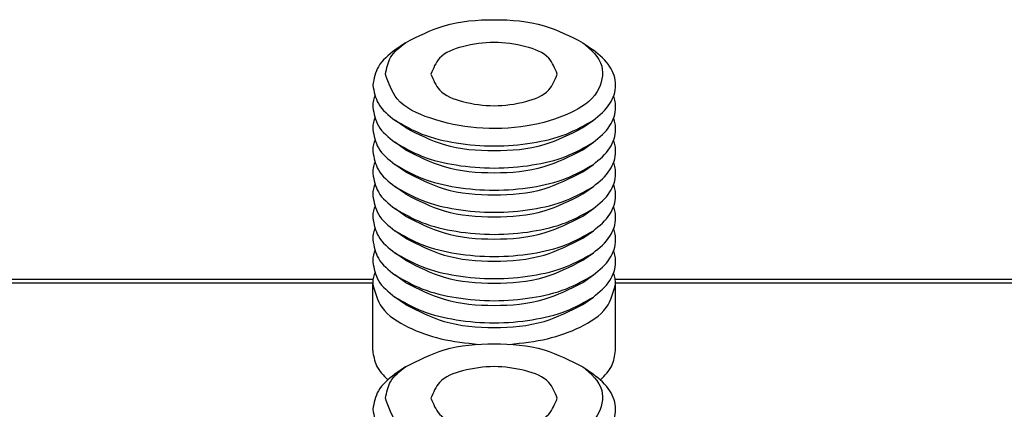
# Model space of a CAD drawing. Units: inches. Extents: x -20.4 to 20.1, y -5 to 17.8.
# Drawn here: x -9.3 to -7.8, y 2.1 to 2.7 of the extents above; entities that cross this region are included whole.
import ezdxf

# ---------------------------------------------------------------- set-up
doc = ezdxf.new("R2010")
doc.units = ezdxf.units.IN
doc.header["$MEASUREMENT"] = 0

# ---------------------------------------------------------------- blocks, each defined once
blk = doc.blocks.new('58171-01__109', base_point=(-10.2642, 0.4419))
at = {"color": 7, "linetype": 'Continuous'}
for p, q in [((-8.7083, 2.629), (-8.7244, 2.6176)), ((-8.4343, 2.629), (-8.4182, 2.6176)), ((-8.7083, 2.498), (-8.7244, 2.5094)), ((-8.4343, 2.498), (-8.4182, 2.5094)), ((-8.7083, 2.4639), (-8.7244, 2.4753)), ((-8.4343, 2.4639), (-8.4182, 2.4753)), ((-8.7083, 2.4298), (-8.7244, 2.4412)), ((-8.4343, 2.4298), (-8.4182, 2.4412)), ((-8.7083, 2.3957), (-8.7244, 2.4071)), ((-8.4343, 2.3957), (-8.4182, 2.4071)), ((-8.7083, 2.3616), (-8.7244, 2.373)), ((-8.4343, 2.3616), (-8.4182, 2.373)), ((-8.7083, 2.3275), (-8.7244, 2.3389)), ((-8.4343, 2.3275), (-8.4182, 2.3389)), ((-8.7083, 2.2934), (-8.7244, 2.3048)), ((-8.4343, 2.2934), (-8.4182, 2.3048)), ((-8.7083, 2.2593), (-8.7244, 2.2707)), ((-8.4343, 2.2593), (-8.4182, 2.2707)), ((-8.7583, 2.2635), (-9.3843, 2.2635)), ((-8.7588, 2.1543), (-8.7588, 2.2566)), ((-7.7583, 2.2635), (-8.3843, 2.2635)), ((-8.3838, 2.1543), (-8.3838, 2.2566)), ((-8.7083, 2.2252), (-8.7244, 2.2366)), ((-8.4343, 2.2252), (-8.4182, 2.2366)), ((-8.7083, 2.129), (-8.7244, 2.1176)), ((-8.4343, 2.129), (-8.4182, 2.1176))]:
    blk.add_line(p, q, dxfattribs=at)
at = {"color": 124, "linetype": 'Continuous'}
for p, q in [((-8.7588, 2.2582), (-9.3838, 2.2582)), ((-7.7588, 2.2582), (-8.3838, 2.2582))]:
    blk.add_line(p, q, dxfattribs=at)
at = {"color": 7, "linetype": 'Continuous'}
for points, knots in [([(-8.7083, 2.629), (-8.6888, 2.6389), (-8.6459, 2.6607), (-8.5713, 2.6665), (-8.4968, 2.6607), (-8.4539, 2.6389), (-8.4343, 2.629)], [0, 0, 0, 0, 0.0653062, 0.1430197, 0.2207333, 0.2860395, 0.2860395, 0.2860395, 0.2860395]), ([(-8.4739, 2.5805), (-8.4774, 2.5894), (-8.4861, 2.6111), (-8.526, 2.6252), (-8.5713, 2.6315), (-8.6166, 2.6252), (-8.6566, 2.6111), (-8.6652, 2.5894), (-8.6688, 2.5805)], [0, 0, 0, 0, 0.027638, 0.0675126, 0.1166682, 0.1658239, 0.2056984, 0.2333365, 0.2333365, 0.2333365, 0.2333365]), ([(-8.7244, 2.6176), (-8.7343, 2.6099), (-8.7523, 2.5958), (-8.7568, 2.5735), (-8.7588, 2.5635)], [0, 0, 0, 0, 0.03629404, 0.06602625, 0.06602625, 0.06602625, 0.06602625]), ([(-8.7391, 2.5805), (-8.7373, 2.5895), (-8.7333, 2.6094), (-8.7172, 2.622), (-8.7083, 2.629)], [0, 0, 0, 0, 0.02661072, 0.05909436, 0.05909436, 0.05909436, 0.05909436]), ([(-8.4343, 2.629), (-8.4217, 2.6181), (-8.3983, 2.5979), (-8.4097, 2.5455), (-8.4581, 2.5155), (-8.5224, 2.4972), (-8.5976, 2.4947), (-8.6652, 2.5086), (-8.7229, 2.534), (-8.7344, 2.5668), (-8.7391, 2.5805)], [0, 0, 0, 0, 0.0464298, 0.0859338, 0.1389361, 0.2087828, 0.2867163, 0.3603041, 0.418977, 0.4610731, 0.4610731, 0.4610731, 0.4610731]), ([(-8.4182, 2.5094), (-8.4087, 2.5171), (-8.3914, 2.5312), (-8.3804, 2.5635), (-8.3914, 2.5958), (-8.4087, 2.6099), (-8.4182, 2.6176)], [0, 0, 0, 0, 0.036294, 0.0660263, 0.0957585, 0.1320525, 0.1320525, 0.1320525, 0.1320525]), ([(-8.6688, 2.5805), (-8.6652, 2.5717), (-8.6566, 2.55), (-8.6166, 2.5359), (-8.5713, 2.5296), (-8.526, 2.5359), (-8.4861, 2.55), (-8.4774, 2.5717), (-8.4739, 2.5805)], [0, 0, 0, 0, 0.027638, 0.0675126, 0.1166682, 0.1658239, 0.2056984, 0.2333365, 0.2333365, 0.2333365, 0.2333365]), ([(-8.7588, 2.5635), (-8.7568, 2.5535), (-8.7523, 2.5312), (-8.7343, 2.5171), (-8.7244, 2.5094)], [0, 0, 0, 0, 0.02973222, 0.06602625, 0.06602625, 0.06602625, 0.06602625]), ([(-8.7557, 2.5464), (-8.7566, 2.5436), (-8.7584, 2.5381), (-8.7587, 2.5323), (-8.7588, 2.5294)], [0, 0, 0, 0, 0.00878421, 0.01740091, 0.01740091, 0.01740091, 0.01740091]), ([(-8.4182, 2.4753), (-8.4087, 2.483), (-8.3914, 2.4971), (-8.3829, 2.5224), (-8.3843, 2.5381), (-8.3861, 2.5436), (-8.3869, 2.5464)], [0, 0, 0, 0, 0.03629404, 0.06602625, 0.07464296, 0.08342717, 0.08342717, 0.08342717, 0.08342717]), ([(-8.7588, 2.5294), (-8.7568, 2.5194), (-8.7523, 2.4971), (-8.7343, 2.483), (-8.7244, 2.4753)], [0, 0, 0, 0, 0.02973222, 0.06602625, 0.06602625, 0.06602625, 0.06602625]), ([(-8.7557, 2.5124), (-8.7566, 2.5096), (-8.7584, 2.504), (-8.7587, 2.4982), (-8.7588, 2.4953)], [0, 0, 0, 0, 0.00878421, 0.01740091, 0.01740091, 0.01740091, 0.01740091]), ([(-8.7244, 2.5094), (-8.7108, 2.5016), (-8.6814, 2.4849), (-8.6287, 2.4729), (-8.5713, 2.4681), (-8.5139, 2.4729), (-8.4613, 2.4849), (-8.4318, 2.5016), (-8.4182, 2.5094)], [0, 0, 0, 0, 0.0467009, 0.1012414, 0.1601336, 0.2190258, 0.2735663, 0.3202672, 0.3202672, 0.3202672, 0.3202672]), ([(-8.4182, 2.4412), (-8.4087, 2.4489), (-8.3914, 2.463), (-8.3829, 2.4883), (-8.3843, 2.504), (-8.3861, 2.5096), (-8.3869, 2.5124)], [0, 0, 0, 0, 0.03629404, 0.06602625, 0.07464296, 0.08342717, 0.08342717, 0.08342717, 0.08342717]), ([(-8.7588, 2.4953), (-8.7568, 2.4853), (-8.7523, 2.463), (-8.7343, 2.4489), (-8.7244, 2.4412)], [0, 0, 0, 0, 0.02973222, 0.06602625, 0.06602625, 0.06602625, 0.06602625]), ([(-8.7083, 2.498), (-8.6888, 2.4881), (-8.6459, 2.4663), (-8.5713, 2.4605), (-8.4968, 2.4663), (-8.4539, 2.4881), (-8.4343, 2.498)], [0, 0, 0, 0, 0.0653062, 0.1430197, 0.2207333, 0.2860395, 0.2860395, 0.2860395, 0.2860395]), ([(-8.7557, 2.4783), (-8.7566, 2.4755), (-8.7584, 2.4699), (-8.7587, 2.4641), (-8.7588, 2.4612)], [0, 0, 0, 0, 0.00878421, 0.01740091, 0.01740091, 0.01740091, 0.01740091]), ([(-8.4182, 2.4071), (-8.4087, 2.4148), (-8.3914, 2.4289), (-8.3829, 2.4542), (-8.3843, 2.4699), (-8.3861, 2.4755), (-8.3869, 2.4783)], [0, 0, 0, 0, 0.03629404, 0.06602625, 0.07464296, 0.08342717, 0.08342717, 0.08342717, 0.08342717]), ([(-8.7244, 2.4753), (-8.7108, 2.4675), (-8.6814, 2.4508), (-8.6287, 2.4388), (-8.5713, 2.434), (-8.5139, 2.4388), (-8.4613, 2.4508), (-8.4318, 2.4675), (-8.4182, 2.4753)], [0, 0, 0, 0, 0.0467009, 0.1012414, 0.1601336, 0.2190258, 0.2735663, 0.3202672, 0.3202672, 0.3202672, 0.3202672]), ([(-8.7083, 2.4639), (-8.6888, 2.454), (-8.6459, 2.4322), (-8.5713, 2.4264), (-8.4968, 2.4322), (-8.4539, 2.454), (-8.4343, 2.4639)], [0, 0, 0, 0, 0.0653062, 0.1430197, 0.2207333, 0.2860395, 0.2860395, 0.2860395, 0.2860395]), ([(-8.7588, 2.4612), (-8.7568, 2.4512), (-8.7523, 2.429), (-8.7343, 2.4148), (-8.7244, 2.4071)], [0, 0, 0, 0, 0.02973222, 0.06602625, 0.06602625, 0.06602625, 0.06602625]), ([(-8.7557, 2.4442), (-8.7566, 2.4414), (-8.7584, 2.4358), (-8.7587, 2.43), (-8.7588, 2.4271)], [0, 0, 0, 0, 0.00878421, 0.01740091, 0.01740091, 0.01740091, 0.01740091]), ([(-8.7244, 2.4412), (-8.7108, 2.4334), (-8.6814, 2.4167), (-8.6287, 2.4047), (-8.5713, 2.3999), (-8.5139, 2.4047), (-8.4613, 2.4167), (-8.4318, 2.4334), (-8.4182, 2.4412)], [0, 0, 0, 0, 0.0467009, 0.1012414, 0.1601336, 0.2190258, 0.2735663, 0.3202672, 0.3202672, 0.3202672, 0.3202672]), ([(-8.4182, 2.373), (-8.4087, 2.3807), (-8.3914, 2.3948), (-8.3829, 2.4201), (-8.3843, 2.4358), (-8.3861, 2.4414), (-8.3869, 2.4442)], [0, 0, 0, 0, 0.03629404, 0.06602625, 0.07464296, 0.08342717, 0.08342717, 0.08342717, 0.08342717]), ([(-8.7588, 2.4271), (-8.7568, 2.4171), (-8.7523, 2.3949), (-8.7343, 2.3807), (-8.7244, 2.373)], [0, 0, 0, 0, 0.02973222, 0.06602625, 0.06602625, 0.06602625, 0.06602625]), ([(-8.7083, 2.4298), (-8.6888, 2.4199), (-8.6459, 2.3981), (-8.5713, 2.3923), (-8.4968, 2.3981), (-8.4539, 2.4199), (-8.4343, 2.4298)], [0, 0, 0, 0, 0.0653062, 0.1430197, 0.2207333, 0.2860395, 0.2860395, 0.2860395, 0.2860395]), ([(-8.7557, 2.4101), (-8.7566, 2.4073), (-8.7584, 2.4017), (-8.7587, 2.3959), (-8.7588, 2.393)], [0, 0, 0, 0, 0.00878421, 0.01740091, 0.01740091, 0.01740091, 0.01740091]), ([(-8.7244, 2.4071), (-8.7108, 2.3993), (-8.6814, 2.3826), (-8.6287, 2.3706), (-8.5713, 2.3658), (-8.5139, 2.3706), (-8.4613, 2.3826), (-8.4318, 2.3993), (-8.4182, 2.4071)], [0, 0, 0, 0, 0.0467009, 0.1012414, 0.1601336, 0.2190258, 0.2735663, 0.3202672, 0.3202672, 0.3202672, 0.3202672]), ([(-8.4182, 2.3389), (-8.4087, 2.3466), (-8.3914, 2.3607), (-8.3829, 2.386), (-8.3843, 2.4017), (-8.3861, 2.4073), (-8.3869, 2.4101)], [0, 0, 0, 0, 0.03629404, 0.06602625, 0.07464296, 0.08342717, 0.08342717, 0.08342717, 0.08342717]), ([(-8.7588, 2.393), (-8.7568, 2.383), (-8.7523, 2.3608), (-8.7343, 2.3466), (-8.7244, 2.3389)], [0, 0, 0, 0, 0.02973222, 0.06602625, 0.06602625, 0.06602625, 0.06602625]), ([(-8.7083, 2.3957), (-8.6888, 2.3858), (-8.6459, 2.364), (-8.5713, 2.3582), (-8.4968, 2.364), (-8.4539, 2.3858), (-8.4343, 2.3957)], [0, 0, 0, 0, 0.0653062, 0.1430197, 0.2207333, 0.2860395, 0.2860395, 0.2860395, 0.2860395]), ([(-8.7557, 2.376), (-8.7566, 2.3732), (-8.7584, 2.3676), (-8.7587, 2.3618), (-8.7588, 2.3589)], [0, 0, 0, 0, 0.00878421, 0.01740091, 0.01740091, 0.01740091, 0.01740091]), ([(-8.7244, 2.373), (-8.7108, 2.3653), (-8.6814, 2.3485), (-8.6287, 2.3365), (-8.5713, 2.3317), (-8.5139, 2.3365), (-8.4613, 2.3485), (-8.4318, 2.3653), (-8.4182, 2.373)], [0, 0, 0, 0, 0.0467009, 0.1012414, 0.1601336, 0.2190258, 0.2735663, 0.3202672, 0.3202672, 0.3202672, 0.3202672]), ([(-8.4182, 2.3048), (-8.4087, 2.3125), (-8.3914, 2.3266), (-8.3829, 2.3519), (-8.3843, 2.3676), (-8.3861, 2.3732), (-8.3869, 2.376)], [0, 0, 0, 0, 0.03629404, 0.06602625, 0.07464296, 0.08342717, 0.08342717, 0.08342717, 0.08342717]), ([(-8.7588, 2.3589), (-8.7568, 2.3489), (-8.7523, 2.3267), (-8.7343, 2.3126), (-8.7244, 2.3048)], [0, 0, 0, 0, 0.02973222, 0.06602625, 0.06602625, 0.06602625, 0.06602625]), ([(-8.7083, 2.3616), (-8.6888, 2.3517), (-8.6459, 2.3299), (-8.5713, 2.3241), (-8.4968, 2.3299), (-8.4539, 2.3517), (-8.4343, 2.3616)], [0, 0, 0, 0, 0.0653062, 0.1430197, 0.2207333, 0.2860395, 0.2860395, 0.2860395, 0.2860395]), ([(-8.7557, 2.3419), (-8.7566, 2.3391), (-8.7584, 2.3335), (-8.7587, 2.3277), (-8.7588, 2.3248)], [0, 0, 0, 0, 0.00878421, 0.01740091, 0.01740091, 0.01740091, 0.01740091]), ([(-8.4182, 2.2707), (-8.4087, 2.2784), (-8.3914, 2.2925), (-8.3829, 2.3178), (-8.3843, 2.3335), (-8.3861, 2.3391), (-8.3869, 2.3419)], [0, 0, 0, 0, 0.03629404, 0.06602625, 0.07464296, 0.08342717, 0.08342717, 0.08342717, 0.08342717]), ([(-8.7244, 2.3389), (-8.7108, 2.3312), (-8.6814, 2.3144), (-8.6287, 2.3024), (-8.5713, 2.2976), (-8.5139, 2.3024), (-8.4613, 2.3144), (-8.4318, 2.3312), (-8.4182, 2.3389)], [0, 0, 0, 0, 0.0467009, 0.1012414, 0.1601336, 0.2190258, 0.2735663, 0.3202672, 0.3202672, 0.3202672, 0.3202672]), ([(-8.7083, 2.3275), (-8.6888, 2.3176), (-8.6459, 2.2958), (-8.5713, 2.29), (-8.4968, 2.2958), (-8.4539, 2.3176), (-8.4343, 2.3275)], [0, 0, 0, 0, 0.0653062, 0.1430197, 0.2207333, 0.2860395, 0.2860395, 0.2860395, 0.2860395]), ([(-8.7588, 2.3248), (-8.7568, 2.3148), (-8.7523, 2.2926), (-8.7343, 2.2785), (-8.7244, 2.2707)], [0, 0, 0, 0, 0.02973222, 0.06602625, 0.06602625, 0.06602625, 0.06602625]), ([(-8.7557, 2.3078), (-8.7566, 2.305), (-8.7584, 2.2994), (-8.7587, 2.2936), (-8.7588, 2.2907)], [0, 0, 0, 0, 0.00878421, 0.01740091, 0.01740091, 0.01740091, 0.01740091]), ([(-8.7244, 2.3048), (-8.7108, 2.2971), (-8.6814, 2.2803), (-8.6287, 2.2683), (-8.5713, 2.2635), (-8.5139, 2.2683), (-8.4613, 2.2803), (-8.4318, 2.2971), (-8.4182, 2.3048)], [0, 0, 0, 0, 0.0467009, 0.1012414, 0.1601336, 0.2190258, 0.2735663, 0.3202672, 0.3202672, 0.3202672, 0.3202672]), ([(-8.4182, 2.2366), (-8.4087, 2.2444), (-8.3914, 2.2584), (-8.3829, 2.2837), (-8.3843, 2.2994), (-8.3861, 2.305), (-8.3869, 2.3078)], [0, 0, 0, 0, 0.03629404, 0.06602625, 0.07464296, 0.08342717, 0.08342717, 0.08342717, 0.08342717]), ([(-8.7588, 2.2907), (-8.7568, 2.2807), (-8.7523, 2.2585), (-8.7343, 2.2444), (-8.7244, 2.2366)], [0, 0, 0, 0, 0.02973222, 0.06602625, 0.06602625, 0.06602625, 0.06602625]), ([(-8.7083, 2.2934), (-8.6888, 2.2835), (-8.6459, 2.2617), (-8.5713, 2.2559), (-8.4968, 2.2617), (-8.4539, 2.2835), (-8.4343, 2.2934)], [0, 0, 0, 0, 0.0653062, 0.1430197, 0.2207333, 0.2860395, 0.2860395, 0.2860395, 0.2860395]), ([(-8.7557, 2.2737), (-8.7566, 2.2709), (-8.7584, 2.2653), (-8.7587, 2.2595), (-8.7588, 2.2566)], [0, 0, 0, 0, 0.00878421, 0.01740091, 0.01740091, 0.01740091, 0.01740091]), ([(-8.7244, 2.2707), (-8.7108, 2.263), (-8.6814, 2.2462), (-8.6287, 2.2342), (-8.5713, 2.2294), (-8.5139, 2.2342), (-8.4613, 2.2462), (-8.4318, 2.263), (-8.4182, 2.2707)], [0, 0, 0, 0, 0.0467009, 0.1012414, 0.1601336, 0.2190258, 0.2735663, 0.3202672, 0.3202672, 0.3202672, 0.3202672]), ([(-8.3838, 2.2566), (-8.384, 2.2595), (-8.3842, 2.2653), (-8.386, 2.2709), (-8.3869, 2.2737)], [0, 0, 0, 0, 0.0086167, 0.01740091, 0.01740091, 0.01740091, 0.01740091]), ([(-8.7588, 2.2566), (-8.7553, 2.2439), (-8.747, 2.2143), (-8.7032, 2.1881), (-8.6523, 2.1698), (-8.6147, 2.1658), (-8.5948, 2.1636)], [0, 0, 0, 0, 0.0386114, 0.0893758, 0.1427163, 0.2022183, 0.2022183, 0.2022183, 0.2022183]), ([(-8.7083, 2.2593), (-8.6888, 2.2494), (-8.6459, 2.2276), (-8.5713, 2.2218), (-8.4968, 2.2276), (-8.4539, 2.2494), (-8.4343, 2.2593)], [0, 0, 0, 0, 0.0653062, 0.1430197, 0.2207333, 0.2860395, 0.2860395, 0.2860395, 0.2860395]), ([(-8.5478, 2.1636), (-8.528, 2.1658), (-8.4903, 2.1698), (-8.4394, 2.1881), (-8.3956, 2.2143), (-8.3874, 2.2439), (-8.3838, 2.2566)], [0, 0, 0, 0, 0.0595021, 0.1128425, 0.1636069, 0.2022183, 0.2022183, 0.2022183, 0.2022183]), ([(-8.7244, 2.2366), (-8.7108, 2.2289), (-8.6814, 2.2121), (-8.6287, 2.2001), (-8.5713, 2.1953), (-8.5139, 2.2001), (-8.4613, 2.2121), (-8.4318, 2.2289), (-8.4182, 2.2366)], [0, 0, 0, 0, 0.0467009, 0.1012414, 0.1601336, 0.2190258, 0.2735663, 0.3202672, 0.3202672, 0.3202672, 0.3202672]), ([(-8.7083, 2.2252), (-8.6888, 2.2153), (-8.6459, 2.1935), (-8.5713, 2.1877), (-8.4968, 2.1935), (-8.4539, 2.2153), (-8.4343, 2.2252)], [0, 0, 0, 0, 0.0653062, 0.1430197, 0.2207333, 0.2860395, 0.2860395, 0.2860395, 0.2860395]), ([(-8.7083, 2.129), (-8.6888, 2.1389), (-8.6459, 2.1607), (-8.5713, 2.1665), (-8.4968, 2.1607), (-8.4539, 2.1389), (-8.4343, 2.129)], [0, 0, 0, 0, 0.0653062, 0.1430197, 0.2207333, 0.2860395, 0.2860395, 0.2860395, 0.2860395]), ([(-8.7588, 2.1543), (-8.7575, 2.1461), (-8.7547, 2.1285), (-8.7421, 2.1157), (-8.7353, 2.1089)], [0, 0, 0, 0, 0.02431453, 0.05230188, 0.05230188, 0.05230188, 0.05230188]), ([(-8.4073, 2.1089), (-8.4005, 2.1157), (-8.3879, 2.1285), (-8.3851, 2.1461), (-8.3838, 2.1543)], [0, 0, 0, 0, 0.02798735, 0.05230188, 0.05230188, 0.05230188, 0.05230188]), ([(-8.7391, 2.0805), (-8.7373, 2.0895), (-8.7333, 2.1094), (-8.7172, 2.122), (-8.7083, 2.129)], [0, 0, 0, 0, 0.02661072, 0.05909436, 0.05909436, 0.05909436, 0.05909436]), ([(-8.4343, 2.129), (-8.4217, 2.1181), (-8.3983, 2.0979), (-8.4097, 2.0455), (-8.4581, 2.0155), (-8.5224, 1.9972), (-8.5976, 1.9947), (-8.6652, 2.0086), (-8.7229, 2.034), (-8.7344, 2.0668), (-8.7391, 2.0805)], [0, 0, 0, 0, 0.0464298, 0.0859338, 0.1389361, 0.2087828, 0.2867163, 0.3603041, 0.418977, 0.4610731, 0.4610731, 0.4610731, 0.4610731]), ([(-8.4739, 2.0805), (-8.4774, 2.0894), (-8.4861, 2.1111), (-8.526, 2.1252), (-8.5713, 2.1315), (-8.6166, 2.1252), (-8.6566, 2.1111), (-8.6652, 2.0894), (-8.6688, 2.0805)], [0, 0, 0, 0, 0.027638, 0.0675126, 0.1166682, 0.1658239, 0.2056984, 0.2333365, 0.2333365, 0.2333365, 0.2333365]), ([(-8.7244, 2.1176), (-8.7343, 2.1099), (-8.7523, 2.0958), (-8.7568, 2.0735), (-8.7588, 2.0635)], [0, 0, 0, 0, 0.03629404, 0.06602625, 0.06602625, 0.06602625, 0.06602625]), ([(-8.4182, 2.0094), (-8.4087, 2.0171), (-8.3914, 2.0312), (-8.3804, 2.0635), (-8.3914, 2.0958), (-8.4087, 2.1099), (-8.4182, 2.1176)], [0, 0, 0, 0, 0.036294, 0.0660263, 0.0957585, 0.1320525, 0.1320525, 0.1320525, 0.1320525]), ([(-8.6688, 2.0805), (-8.6652, 2.0717), (-8.6566, 2.05), (-8.6166, 2.0359), (-8.5713, 2.0296), (-8.526, 2.0359), (-8.4861, 2.05), (-8.4774, 2.0717), (-8.4739, 2.0805)], [0, 0, 0, 0, 0.027638, 0.0675126, 0.1166682, 0.1658239, 0.2056984, 0.2333365, 0.2333365, 0.2333365, 0.2333365]), ([(-8.7588, 2.0635), (-8.7568, 2.0535), (-8.7523, 2.0312), (-8.7343, 2.0171), (-8.7244, 2.0094)], [0, 0, 0, 0, 0.02973222, 0.06602625, 0.06602625, 0.06602625, 0.06602625])]:
    blk.add_open_spline(points, degree=3, knots=knots, dxfattribs=at)
blk = doc.blocks.new('a1__110', base_point=(-10.2642, 0.4419))
blk.add_blockref('58171-01__109', (-10.2642, 0.4419))
blk = doc.blocks.new('47606-BNP__111', base_point=(-19.074, -0.536))
blk.add_blockref('a1__110', (-10.2642, 0.4419))
blk = doc.blocks.new('3', base_point=(-12.4233, 2.5299))
blk.add_blockref('47606-BNP__111', (-19.074, -0.536))

msp = doc.modelspace()

# ---------------------------------------------------------------- block references
msp.add_blockref('3', (-12.4233, 2.5299))

doc.saveas('drawing.dxf')
